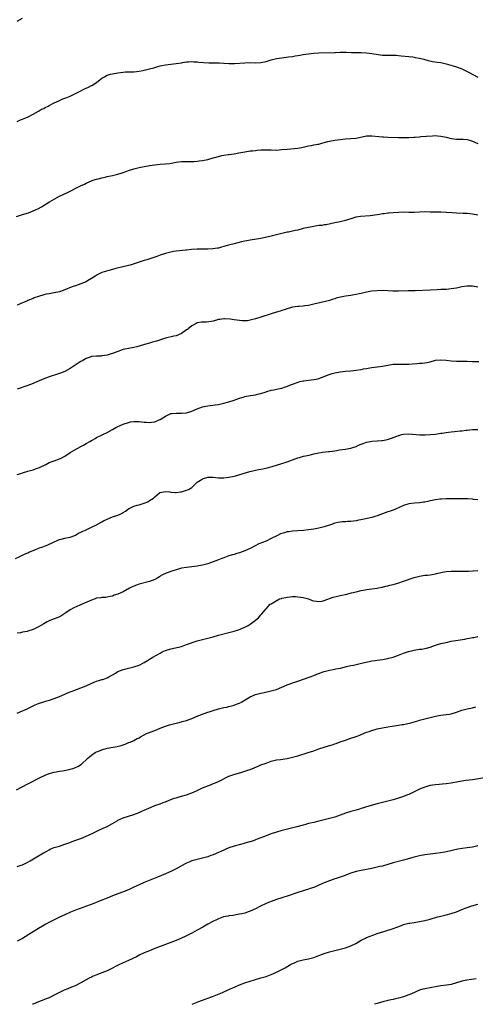
# Model space of a CAD drawing. Units: inches. Extents: x 2565000 to 2568000, y 1512000 to 1515000.
# Drawn here: x 2566112 to 2566284, y 1512000 to 1512372 of the extents above; entities that cross this region are included whole.
import ezdxf

# ---------------------------------------------------------------- set-up
doc = ezdxf.new("R2010")
doc.units = ezdxf.units.IN
doc.header["$MEASUREMENT"] = 0
doc.layers.add('LD25651512_10ft', color=132, linetype='Continuous')

msp = doc.modelspace()

# ---------------------------------------------------------------- linework, layer by layer
at = {"layer": 'LD25651512_10ft'}
for points, elevation in [([(2566110.93, 1512371), (2566113, 1512372.2)], 9630), ([(2566111, 1512333.21), (2566112.22, 1512333.78), (2566113, 1512334.12), (2566113.63, 1512334.37), (2566115.11, 1512335), (2566117, 1512335.95), (2566119, 1512337.04), (2566120.21, 1512337.79), (2566121, 1512338.16), (2566121.53, 1512338.47), (2566122.65, 1512339), (2566123, 1512339.19), (2566125, 1512340.21), (2566126.75, 1512341), (2566128.28, 1512341.72), (2566129, 1512341.98), (2566129.69, 1512342.31), (2566131, 1512342.81), (2566133, 1512343.79), (2566135, 1512344.83), (2566136.47, 1512345.53), (2566137, 1512345.81), (2566137.86, 1512346.14), (2566139, 1512346.73), (2566139.19, 1512346.81), (2566141, 1512347.95), (2566142.29, 1512349), (2566143, 1512349.54), (2566143.93, 1512350.07), (2566145, 1512350.64), (2566146.18, 1512351), (2566147, 1512351.21), (2566149, 1512351.59), (2566151, 1512351.87), (2566151.91, 1512351.91), (2566153, 1512351.94), (2566155, 1512351.96), (2566156.09, 1512352.09), (2566157, 1512352.16), (2566158.46, 1512352.46), (2566159, 1512352.55), (2566161, 1512353.01), (2566162.56, 1512353.44), (2566163, 1512353.52), (2566164.11, 1512353.89), (2566165, 1512354.14), (2566165.69, 1512354.31), (2566167, 1512354.61), (2566171, 1512355.05), (2566173, 1512355.36), (2566173.47, 1512355.47), (2566175, 1512355.68), (2566175.75, 1512355.75), (2566177, 1512355.8), (2566177.73, 1512355.73), (2566179, 1512355.66), (2566179.57, 1512355.57), (2566181.42, 1512355.42), (2566183.35, 1512355.35), (2566185.32, 1512355.32), (2566187, 1512355.28), (2566187.29, 1512355.29), (2566189, 1512355.19), (2566189.19, 1512355.19), (2566191, 1512355.11), (2566193.14, 1512355.14), (2566197, 1512355.36), (2566199, 1512355.41), (2566201, 1512355.39), (2566203, 1512355.46), (2566205, 1512355.82), (2566207, 1512356.41), (2566209, 1512356.96), (2566211, 1512357.27), (2566213.54, 1512357.54), (2566215, 1512357.76), (2566216.01, 1512357.99), (2566217, 1512358.14), (2566217.71, 1512358.29), (2566219, 1512358.5), (2566221, 1512358.77), (2566223.04, 1512358.96), (2566225, 1512359.07), (2566231, 1512359.26), (2566231.28, 1512359.28), (2566233, 1512359.32), (2566233.34, 1512359.34), (2566235.32, 1512359.32), (2566237.25, 1512359.25), (2566241, 1512359.19), (2566243, 1512359.08), (2566245, 1512358.87), (2566249, 1512358.29), (2566249.77, 1512358.23), (2566251, 1512358.19), (2566251.82, 1512358.18), (2566253, 1512358.21), (2566254.17, 1512358.17), (2566255, 1512358.1), (2566256.04, 1512357.96), (2566259, 1512357.67), (2566260.45, 1512357.55), (2566261, 1512357.47), (2566261.38, 1512357.38), (2566263, 1512357.11), (2566264.66, 1512356.66), (2566265, 1512356.59), (2566266.23, 1512356.23), (2566267.87, 1512355.87), (2566269.6, 1512355.6), (2566271, 1512355.42), (2566273, 1512355), (2566275.77, 1512354.23), (2566277, 1512353.86), (2566279, 1512353.13), (2566281, 1512352.11), (2566281.69, 1512351.69), (2566285, 1512349.89)], 9640), ([(2566110.71, 1512297.29), (2566112.18, 1512297.82), (2566113, 1512298.05), (2566115.22, 1512298.78), (2566117, 1512299.47), (2566117.9, 1512299.9), (2566119, 1512300.4), (2566120.13, 1512301), (2566123.18, 1512302.82), (2566125, 1512303.88), (2566126.99, 1512305), (2566129.71, 1512306.29), (2566134.91, 1512308.91), (2566136.4, 1512309.6), (2566137, 1512309.92), (2566139, 1512310.79), (2566139.59, 1512311), (2566141, 1512311.45), (2566141.58, 1512311.58), (2566143, 1512311.96), (2566144.23, 1512312.23), (2566145, 1512312.42), (2566147, 1512312.87), (2566149, 1512313.36), (2566150.28, 1512313.72), (2566151.8, 1512314.2), (2566153, 1512314.65), (2566155, 1512315.31), (2566157, 1512315.84), (2566159, 1512316.24), (2566160.49, 1512316.49), (2566161, 1512316.6), (2566163, 1512316.88), (2566165.06, 1512317.06), (2566167, 1512317.17), (2566168.64, 1512317.36), (2566171, 1512317.82), (2566172.03, 1512317.97), (2566173, 1512318.07), (2566175, 1512318.12), (2566175.91, 1512318.09), (2566177, 1512318.11), (2566177.86, 1512318.14), (2566179, 1512318.21), (2566179.68, 1512318.32), (2566181, 1512318.49), (2566183, 1512318.88), (2566185, 1512319.45), (2566185.61, 1512319.61), (2566187, 1512320.04), (2566188.31, 1512320.31), (2566189, 1512320.49), (2566190.72, 1512320.72), (2566191, 1512320.77), (2566193, 1512321.03), (2566194.66, 1512321.34), (2566197, 1512321.8), (2566199, 1512322.08), (2566199.86, 1512322.14), (2566201, 1512322.28), (2566201.68, 1512322.32), (2566203, 1512322.44), (2566205, 1512322.51), (2566207, 1512322.46), (2566209, 1512322.43), (2566211, 1512322.57), (2566213, 1512322.79), (2566217, 1512323.15), (2566219, 1512323.51), (2566221, 1512323.96), (2566222.16, 1512324.16), (2566223, 1512324.34), (2566224.62, 1512324.62), (2566225, 1512324.7), (2566226.1, 1512325), (2566227, 1512325.21), (2566228.41, 1512325.59), (2566229, 1512325.74), (2566231, 1512326.17), (2566233, 1512326.46), (2566235, 1512326.65), (2566237, 1512326.77), (2566239, 1512326.96), (2566243, 1512327.73), (2566243.73, 1512327.73), (2566245, 1512327.8), (2566247.58, 1512327.59), (2566249, 1512327.41), (2566249.4, 1512327.4), (2566251, 1512327.26), (2566255, 1512327.11), (2566257, 1512327.11), (2566259, 1512327.19), (2566261, 1512327.32), (2566261.32, 1512327.32), (2566263, 1512327.46), (2566263.48, 1512327.48), (2566265.68, 1512327.68), (2566267.84, 1512327.84), (2566269, 1512327.85), (2566269.82, 1512327.82), (2566271, 1512327.71), (2566273, 1512327.3), (2566275, 1512326.82), (2566277, 1512326.56), (2566279, 1512326.57), (2566279.45, 1512326.55), (2566281, 1512326.42), (2566281.84, 1512326.16), (2566283, 1512325.75), (2566285, 1512324.89)], 9650), ([(2566285, 1512297.9), (2566283, 1512298.2), (2566281, 1512298.41), (2566279.53, 1512298.47), (2566277, 1512298.55), (2566275.33, 1512298.67), (2566273, 1512298.86), (2566271, 1512298.94), (2566269, 1512298.97), (2566267.03, 1512299.03), (2566265.04, 1512299.04), (2566261, 1512298.83), (2566259.12, 1512298.88), (2566259, 1512298.87), (2566257.06, 1512298.94), (2566255.1, 1512298.9), (2566253, 1512298.75), (2566251.41, 1512298.59), (2566251, 1512298.58), (2566249.63, 1512298.37), (2566249, 1512298.33), (2566247.89, 1512298.11), (2566247, 1512298.01), (2566246.16, 1512297.84), (2566244.37, 1512297.63), (2566240.65, 1512297.35), (2566238.95, 1512297.05), (2566237, 1512296.48), (2566236.22, 1512296.22), (2566235, 1512295.85), (2566233, 1512295.37), (2566231.04, 1512294.96), (2566227.74, 1512294.25), (2566227, 1512294.16), (2566226.03, 1512293.97), (2566225, 1512293.89), (2566224.24, 1512293.76), (2566223, 1512293.61), (2566221, 1512293.24), (2566219, 1512292.76), (2566217, 1512292.24), (2566216.01, 1512292.01), (2566213.46, 1512291.46), (2566213, 1512291.38), (2566209, 1512290.37), (2566207, 1512289.97), (2566203, 1512289.08), (2566199, 1512288.44), (2566195.74, 1512287.74), (2566193, 1512287.08), (2566191.34, 1512286.66), (2566190.33, 1512286.33), (2566189, 1512285.96), (2566188.2, 1512285.8), (2566187, 1512285.4), (2566186.65, 1512285.35), (2566184.92, 1512285.08), (2566183, 1512285.01), (2566181.01, 1512285.01), (2566179, 1512284.97), (2566176.83, 1512284.83), (2566175, 1512284.66), (2566174.64, 1512284.64), (2566171, 1512284.25), (2566170.08, 1512284.08), (2566169, 1512283.91), (2566167, 1512283.43), (2566165, 1512282.77), (2566163.73, 1512282.27), (2566162.25, 1512281.75), (2566159.92, 1512281), (2566159, 1512280.73), (2566158.59, 1512280.59), (2566157, 1512280.1), (2566155.6, 1512279.6), (2566153.66, 1512279), (2566153, 1512278.81), (2566148.3, 1512277.7), (2566147, 1512277.35), (2566145.6, 1512277), (2566143, 1512276.21), (2566141, 1512275.19), (2566140.74, 1512275), (2566139.66, 1512274.34), (2566139, 1512273.89), (2566137.57, 1512273), (2566137, 1512272.71), (2566135, 1512271.89), (2566133, 1512271.2), (2566132.47, 1512271), (2566131.37, 1512270.63), (2566129, 1512269.62), (2566127.32, 1512269), (2566127, 1512268.91), (2566125, 1512268.52), (2566123, 1512268.21), (2566121.97, 1512267.97), (2566121, 1512267.78), (2566119, 1512267.16), (2566117.42, 1512266.58), (2566117, 1512266.4), (2566115, 1512265.63), (2566114.57, 1512265.43), (2566113, 1512264.78), (2566111, 1512263.81)], 9660), ([(2566285, 1512270.68), (2566283, 1512271.08), (2566281, 1512271.08), (2566279, 1512270.75), (2566277, 1512270.35), (2566275, 1512270.01), (2566274.08, 1512269.92), (2566273, 1512269.82), (2566272.22, 1512269.78), (2566271, 1512269.75), (2566269.68, 1512269.68), (2566267, 1512269.5), (2566261.33, 1512269.33), (2566258.73, 1512269.27), (2566255, 1512269.15), (2566252.88, 1512269.12), (2566251, 1512269.23), (2566249.37, 1512269.37), (2566247, 1512269.34), (2566244.84, 1512269.16), (2566243, 1512268.83), (2566241, 1512268.32), (2566240.15, 1512268.15), (2566239, 1512267.84), (2566237.68, 1512267.68), (2566237, 1512267.55), (2566235, 1512267.31), (2566233.1, 1512266.9), (2566231.54, 1512266.46), (2566231, 1512266.24), (2566230.02, 1512265.98), (2566229, 1512265.65), (2566228.47, 1512265.53), (2566227, 1512265.15), (2566226.32, 1512265), (2566223, 1512264.19), (2566222, 1512264), (2566221, 1512263.76), (2566219.6, 1512263.6), (2566219, 1512263.47), (2566217.38, 1512263.38), (2566217, 1512263.32), (2566215, 1512263.06), (2566213, 1512262.52), (2566211.84, 1512262.16), (2566211, 1512261.84), (2566210.33, 1512261.67), (2566209, 1512261.24), (2566207, 1512260.65), (2566203, 1512259.3), (2566201, 1512258.66), (2566199, 1512258.15), (2566197.98, 1512258.02), (2566197, 1512257.95), (2566196.02, 1512257.98), (2566195, 1512258.05), (2566193, 1512258.31), (2566191.43, 1512258.57), (2566189.26, 1512258.74), (2566189, 1512258.73), (2566187.48, 1512258.52), (2566187, 1512258.42), (2566185, 1512257.87), (2566184.28, 1512257.72), (2566182.51, 1512257.49), (2566181, 1512257.5), (2566180.6, 1512257.4), (2566179, 1512257.16), (2566178.66, 1512257), (2566177, 1512256.09), (2566175.61, 1512255), (2566175.28, 1512254.72), (2566175, 1512254.51), (2566173, 1512253.2), (2566171, 1512252.36), (2566170.12, 1512252.12), (2566167, 1512251.37), (2566165.17, 1512250.83), (2566163.67, 1512250.33), (2566162.14, 1512249.86), (2566161, 1512249.56), (2566159.02, 1512249), (2566157, 1512248.35), (2566156.19, 1512248.19), (2566155, 1512247.88), (2566153, 1512247.54), (2566151, 1512247.09), (2566147.95, 1512246.05), (2566147, 1512245.65), (2566146.48, 1512245.52), (2566145, 1512245), (2566143, 1512244.7), (2566142.68, 1512244.68), (2566141, 1512244.66), (2566139, 1512244.45), (2566138.15, 1512244.15), (2566137, 1512243.7), (2566135.77, 1512243), (2566135.29, 1512242.71), (2566135, 1512242.58), (2566134.06, 1512241.94), (2566132.83, 1512241.17), (2566131, 1512239.94), (2566129, 1512238.83), (2566127, 1512238.09), (2566123, 1512236.8), (2566121, 1512236.01), (2566117.5, 1512234.5), (2566117, 1512234.33), (2566116.05, 1512233.95), (2566115, 1512233.59), (2566114.58, 1512233.42), (2566111, 1512232.23)], 9670), ([(2566111, 1512199.9), (2566112.39, 1512200.39), (2566113, 1512200.63), (2566115, 1512201.24), (2566117, 1512201.78), (2566117.91, 1512202.09), (2566119, 1512202.44), (2566119.37, 1512202.63), (2566120.18, 1512203), (2566121, 1512203.42), (2566121.79, 1512203.79), (2566123, 1512204.43), (2566124.89, 1512205.11), (2566127, 1512205.83), (2566127.79, 1512206.21), (2566129, 1512206.85), (2566131, 1512208.25), (2566132.72, 1512209.28), (2566135, 1512210.48), (2566136.01, 1512211), (2566137, 1512211.62), (2566138.44, 1512212.44), (2566139, 1512212.75), (2566139.51, 1512213), (2566140.44, 1512213.56), (2566141, 1512213.94), (2566143.04, 1512214.96), (2566145, 1512215.82), (2566147, 1512216.94), (2566148.27, 1512217.73), (2566149, 1512218.04), (2566149.63, 1512218.37), (2566151.05, 1512219), (2566153, 1512219.62), (2566153.78, 1512219.79), (2566155, 1512220.02), (2566156.02, 1512220.02), (2566157, 1512219.99), (2566157.89, 1512219.89), (2566159, 1512219.7), (2566159.69, 1512219.69), (2566161, 1512219.56), (2566161.72, 1512219.72), (2566163, 1512219.89), (2566164.62, 1512220.62), (2566165, 1512220.77), (2566167, 1512222), (2566169, 1512222.94), (2566169.48, 1512223), (2566171, 1512223.13), (2566173, 1512223.06), (2566175, 1512223.24), (2566177, 1512223.87), (2566179, 1512224.73), (2566181, 1512225.46), (2566182.26, 1512225.74), (2566183, 1512225.87), (2566185.79, 1512226.21), (2566187, 1512226.4), (2566187.5, 1512226.5), (2566189, 1512226.85), (2566191, 1512227.4), (2566193, 1512228.05), (2566195, 1512228.8), (2566196.69, 1512229.31), (2566197, 1512229.38), (2566199, 1512229.72), (2566200.11, 1512229.89), (2566201, 1512230.05), (2566201.78, 1512230.22), (2566203, 1512230.55), (2566205, 1512231.19), (2566205.26, 1512231.26), (2566207, 1512231.78), (2566207.95, 1512231.95), (2566209, 1512232.19), (2566211, 1512232.59), (2566212.35, 1512233), (2566212.84, 1512233.16), (2566214.25, 1512233.75), (2566215, 1512234.08), (2566217.15, 1512234.85), (2566217.81, 1512235), (2566219, 1512235.3), (2566219.31, 1512235.31), (2566221, 1512235.54), (2566223, 1512235.76), (2566223.99, 1512235.99), (2566225, 1512236.2), (2566227, 1512236.95), (2566228.45, 1512237.55), (2566230.02, 1512238.02), (2566231, 1512238.34), (2566233, 1512238.7), (2566235, 1512238.91), (2566237, 1512239.1), (2566239, 1512239.34), (2566241, 1512239.64), (2566241.8, 1512239.8), (2566243, 1512240), (2566244.23, 1512240.23), (2566245, 1512240.35), (2566249, 1512240.85), (2566253, 1512241.56), (2566255, 1512241.66), (2566256.37, 1512241.63), (2566257, 1512241.6), (2566258.34, 1512241.66), (2566259, 1512241.64), (2566260.25, 1512241.75), (2566262.15, 1512241.85), (2566263, 1512241.92), (2566264.02, 1512241.98), (2566265, 1512242.09), (2566265.76, 1512242.24), (2566267, 1512242.52), (2566269, 1512243.06), (2566271, 1512243.25), (2566273.09, 1512243.09), (2566275, 1512242.86), (2566277, 1512242.74), (2566281, 1512242.7), (2566283, 1512242.64), (2566285.4, 1512242.6)], 9680), ([(2566110.31, 1512168.31), (2566111.96, 1512169), (2566112.67, 1512169.33), (2566113, 1512169.46), (2566114.02, 1512169.98), (2566115, 1512170.37), (2566115.41, 1512170.59), (2566116.41, 1512171), (2566117, 1512171.27), (2566117.42, 1512171.42), (2566119, 1512172.12), (2566120.71, 1512172.71), (2566122.54, 1512173.46), (2566123, 1512173.61), (2566123.96, 1512174.04), (2566125, 1512174.52), (2566126.14, 1512175), (2566127, 1512175.39), (2566127.54, 1512175.54), (2566129, 1512175.92), (2566130.19, 1512176.19), (2566131, 1512176.35), (2566132.8, 1512177), (2566133, 1512177.08), (2566134.2, 1512177.8), (2566135, 1512178.14), (2566135.55, 1512178.45), (2566136.82, 1512179), (2566139, 1512180.11), (2566140.9, 1512181), (2566143, 1512182.14), (2566143.53, 1512182.47), (2566145, 1512183.11), (2566147, 1512183.94), (2566149, 1512184.67), (2566149.83, 1512185), (2566150.64, 1512185.36), (2566151, 1512185.66), (2566151.86, 1512186.14), (2566153, 1512187.04), (2566155, 1512187.98), (2566156.36, 1512188.36), (2566157, 1512188.56), (2566159, 1512189.13), (2566160.3, 1512189.7), (2566161, 1512190.11), (2566162.42, 1512191), (2566163, 1512191.53), (2566164.8, 1512193), (2566164.93, 1512193.07), (2566165, 1512193.15), (2566167, 1512193.56), (2566168.6, 1512193.4), (2566169, 1512193.28), (2566170.8, 1512193.2), (2566171, 1512193.16), (2566172.62, 1512193.38), (2566173, 1512193.41), (2566174.25, 1512193.75), (2566175, 1512194.01), (2566175.71, 1512194.29), (2566176.91, 1512195), (2566177, 1512195.07), (2566178.84, 1512197), (2566179, 1512197.11), (2566180.19, 1512197.81), (2566181, 1512198.32), (2566183, 1512199), (2566185, 1512199), (2566187, 1512198.75), (2566187.25, 1512198.75), (2566189, 1512198.68), (2566191, 1512198.92), (2566193, 1512199.36), (2566193.48, 1512199.48), (2566198.87, 1512201.13), (2566200.48, 1512201.52), (2566201, 1512201.63), (2566202.16, 1512201.84), (2566203, 1512202.02), (2566203.84, 1512202.16), (2566205.47, 1512202.53), (2566207.27, 1512203), (2566211, 1512204.08), (2566212.57, 1512204.57), (2566213, 1512204.71), (2566215, 1512205.46), (2566216.07, 1512205.93), (2566217, 1512206.2), (2566217.59, 1512206.41), (2566219.18, 1512206.82), (2566221.3, 1512207.3), (2566223, 1512207.71), (2566225, 1512208.16), (2566226.37, 1512208.37), (2566228.61, 1512208.61), (2566229, 1512208.62), (2566231, 1512208.9), (2566232.78, 1512209.21), (2566235, 1512209.55), (2566236.23, 1512209.77), (2566237, 1512209.93), (2566237.82, 1512210.18), (2566239, 1512210.56), (2566239.97, 1512211), (2566241, 1512211.42), (2566241.66, 1512211.66), (2566243, 1512212.19), (2566244.45, 1512212.46), (2566245, 1512212.58), (2566247, 1512212.67), (2566248.79, 1512212.79), (2566249, 1512212.79), (2566250.84, 1512213.16), (2566252.36, 1512213.64), (2566254.46, 1512214.46), (2566255, 1512214.65), (2566255.29, 1512214.71), (2566256.17, 1512215), (2566257, 1512215.19), (2566259, 1512215.27), (2566263.08, 1512214.92), (2566265.1, 1512214.9), (2566267, 1512215.01), (2566269, 1512215.24), (2566271, 1512215.53), (2566271.61, 1512215.61), (2566273, 1512215.83), (2566273.92, 1512215.92), (2566275, 1512216.09), (2566276.17, 1512216.17), (2566278.39, 1512216.39), (2566279, 1512216.42), (2566280.66, 1512216.66), (2566281, 1512216.68), (2566282.95, 1512216.95), (2566285, 1512216.99)], 9690), ([(2566285, 1512190.46), (2566283.42, 1512190.58), (2566283, 1512190.66), (2566281.24, 1512190.76), (2566281, 1512190.8), (2566279.2, 1512190.8), (2566278.82, 1512190.82), (2566275.26, 1512190.74), (2566275, 1512190.73), (2566273.25, 1512190.75), (2566273, 1512190.72), (2566271.29, 1512190.71), (2566270.62, 1512190.62), (2566269, 1512190.43), (2566267.82, 1512190.18), (2566267, 1512189.97), (2566266.18, 1512189.82), (2566265, 1512189.52), (2566264.54, 1512189.46), (2566263, 1512189.23), (2566261.09, 1512189.09), (2566259, 1512188.89), (2566257, 1512188.32), (2566255.76, 1512187.76), (2566255, 1512187.39), (2566253, 1512186.54), (2566251.87, 1512186.13), (2566251, 1512185.85), (2566249, 1512185.12), (2566247, 1512184.35), (2566246.1, 1512184.1), (2566245, 1512183.76), (2566241.5, 1512183), (2566239.41, 1512182.59), (2566239, 1512182.52), (2566237, 1512182.24), (2566235.81, 1512182.19), (2566235, 1512182.1), (2566233.9, 1512182.1), (2566233, 1512181.98), (2566232.1, 1512181.9), (2566231, 1512181.63), (2566229.31, 1512181), (2566227, 1512180.18), (2566225.95, 1512179.94), (2566225, 1512179.68), (2566223, 1512179.31), (2566221, 1512179.04), (2566219.14, 1512178.86), (2566217, 1512178.76), (2566215, 1512178.63), (2566213.62, 1512178.38), (2566213, 1512178.3), (2566212.01, 1512177.99), (2566211, 1512177.72), (2566210.49, 1512177.51), (2566209.29, 1512177), (2566207, 1512175.75), (2566205, 1512174.85), (2566202.26, 1512173.74), (2566200.9, 1512173.1), (2566199, 1512172.08), (2566197, 1512171.09), (2566195, 1512170.37), (2566193.91, 1512170.09), (2566193, 1512169.81), (2566192.33, 1512169.67), (2566191, 1512169.23), (2566190.34, 1512169), (2566189, 1512168.57), (2566188.26, 1512168.26), (2566187, 1512167.77), (2566185, 1512166.94), (2566183, 1512166.26), (2566181, 1512165.72), (2566179, 1512165.34), (2566177, 1512165.1), (2566175, 1512164.92), (2566173, 1512164.55), (2566172.35, 1512164.35), (2566171, 1512163.98), (2566169.45, 1512163.45), (2566169, 1512163.33), (2566168.07, 1512163), (2566167.26, 1512162.74), (2566165.92, 1512162.08), (2566165, 1512161.53), (2566164.7, 1512161.3), (2566164.17, 1512161), (2566163, 1512160.37), (2566161.95, 1512159.95), (2566161, 1512159.53), (2566157, 1512158.55), (2566155, 1512157.8), (2566154.48, 1512157.52), (2566153.45, 1512157), (2566151, 1512155.68), (2566149, 1512154.78), (2566147.64, 1512154.36), (2566147, 1512154.1), (2566146.07, 1512153.93), (2566145, 1512153.66), (2566144.42, 1512153.58), (2566143, 1512153.49), (2566142.61, 1512153.39), (2566141, 1512153.23), (2566140.39, 1512153), (2566139, 1512152.56), (2566135.56, 1512151), (2566134.59, 1512150.59), (2566132.32, 1512149.68), (2566131, 1512148.89), (2566129, 1512147.5), (2566127.46, 1512146.54), (2566127, 1512146.3), (2566126.09, 1512145.91), (2566124.62, 1512145.38), (2566123, 1512144.69), (2566122.3, 1512144.3), (2566121, 1512143.63), (2566119, 1512142.51), (2566118.01, 1512142.01), (2566117, 1512141.52), (2566116.61, 1512141.39), (2566115, 1512140.8), (2566114.74, 1512140.74), (2566113, 1512140.43), (2566112.23, 1512140.23), (2566111, 1512140.02)], 9700), ([(2566111, 1512109.89), (2566113, 1512110.73), (2566113.59, 1512111), (2566115, 1512111.67), (2566117, 1512112.68), (2566117.73, 1512113), (2566119, 1512113.52), (2566121, 1512114.18), (2566121.64, 1512114.36), (2566123.16, 1512114.84), (2566125, 1512115.46), (2566127, 1512116.21), (2566129, 1512117.04), (2566130.34, 1512117.66), (2566131, 1512117.9), (2566131.77, 1512118.23), (2566135, 1512119.43), (2566137, 1512120.24), (2566138.88, 1512121.12), (2566140.31, 1512121.69), (2566141, 1512121.93), (2566141.83, 1512122.17), (2566143, 1512122.54), (2566143.37, 1512122.63), (2566144.4, 1512123), (2566145, 1512123.24), (2566145.56, 1512123.56), (2566147, 1512124.32), (2566148.08, 1512125), (2566149, 1512125.55), (2566151, 1512126.38), (2566151.49, 1512126.51), (2566155, 1512127.35), (2566157, 1512128.06), (2566159, 1512129.02), (2566160.22, 1512129.78), (2566161, 1512130.21), (2566162.27, 1512131), (2566165, 1512132.59), (2566165.76, 1512133), (2566167, 1512133.56), (2566169, 1512134.17), (2566169.71, 1512134.29), (2566171.35, 1512134.65), (2566173, 1512135.09), (2566175, 1512135.75), (2566179, 1512137.18), (2566181, 1512137.75), (2566183, 1512138.22), (2566185, 1512138.71), (2566187, 1512139.26), (2566191, 1512140.3), (2566193, 1512140.85), (2566194.62, 1512141.38), (2566196.07, 1512141.93), (2566197, 1512142.36), (2566198.28, 1512143), (2566199, 1512143.47), (2566201, 1512145), (2566202.09, 1512145.91), (2566203, 1512146.95), (2566203.08, 1512147), (2566203.41, 1512147.41), (2566204.76, 1512149), (2566204.9, 1512149.1), (2566205, 1512149.28), (2566206.62, 1512151), (2566207, 1512151.21), (2566207.56, 1512151.56), (2566210.08, 1512153), (2566210.8, 1512153.2), (2566211, 1512153.28), (2566212.43, 1512153.57), (2566213, 1512153.72), (2566214.16, 1512153.84), (2566215, 1512153.9), (2566216.12, 1512153.88), (2566217, 1512153.82), (2566219, 1512153.51), (2566221.01, 1512153), (2566222.46, 1512152.46), (2566223, 1512152.28), (2566224.11, 1512152.11), (2566225, 1512152.02), (2566226.21, 1512152.21), (2566227, 1512152.36), (2566230.36, 1512153.64), (2566231, 1512153.85), (2566233, 1512154.3), (2566233.6, 1512154.4), (2566235, 1512154.68), (2566237.25, 1512155.25), (2566239, 1512155.72), (2566241, 1512156.13), (2566242.41, 1512156.41), (2566243, 1512156.5), (2566245, 1512156.84), (2566247, 1512157.11), (2566248.61, 1512157.39), (2566249, 1512157.42), (2566250.24, 1512157.76), (2566251, 1512157.89), (2566251.83, 1512158.17), (2566253, 1512158.48), (2566254.79, 1512159), (2566257, 1512159.71), (2566260.91, 1512161.09), (2566262.48, 1512161.52), (2566263, 1512161.64), (2566265, 1512161.95), (2566266, 1512162), (2566267, 1512162.14), (2566267.79, 1512162.21), (2566269, 1512162.46), (2566269.46, 1512162.54), (2566271, 1512162.94), (2566273, 1512163.31), (2566275, 1512163.49), (2566275.52, 1512163.52), (2566277.54, 1512163.54), (2566279, 1512163.48), (2566281, 1512163.47), (2566281.48, 1512163.48), (2566285, 1512163.7)], 9710), ([(2566110.69, 1512081), (2566115, 1512083.17), (2566120.17, 1512085.83), (2566121, 1512086.23), (2566121.53, 1512086.47), (2566123, 1512087.06), (2566125, 1512087.59), (2566125.71, 1512087.71), (2566127, 1512087.95), (2566128.13, 1512088.13), (2566130.63, 1512088.63), (2566131, 1512088.72), (2566131.95, 1512089), (2566133, 1512089.34), (2566134.1, 1512089.9), (2566135, 1512090.45), (2566135.31, 1512090.69), (2566135.64, 1512091), (2566137, 1512092.21), (2566137.79, 1512093), (2566138.41, 1512093.59), (2566139.55, 1512094.45), (2566140.47, 1512095), (2566141, 1512095.29), (2566141.44, 1512095.44), (2566143, 1512096.08), (2566145, 1512096.62), (2566148.73, 1512097.27), (2566150.32, 1512097.68), (2566151, 1512097.96), (2566151.79, 1512098.21), (2566153, 1512098.75), (2566153.19, 1512098.81), (2566153.68, 1512099), (2566155, 1512099.56), (2566156.29, 1512100.29), (2566157, 1512100.62), (2566157.62, 1512101), (2566159, 1512101.76), (2566159.83, 1512102.17), (2566161, 1512102.62), (2566161.26, 1512102.74), (2566163, 1512103.36), (2566165, 1512104.21), (2566167, 1512104.98), (2566168.52, 1512105.48), (2566171, 1512106.14), (2566171.72, 1512106.28), (2566173, 1512106.61), (2566173.32, 1512106.68), (2566175, 1512107.13), (2566177, 1512107.85), (2566179, 1512108.74), (2566180.6, 1512109.4), (2566183, 1512110.26), (2566183.57, 1512110.43), (2566185, 1512110.94), (2566187, 1512111.53), (2566189, 1512111.97), (2566190.19, 1512112.19), (2566191, 1512112.37), (2566193, 1512112.9), (2566194.51, 1512113.49), (2566195, 1512113.71), (2566195.85, 1512114.15), (2566199, 1512116.04), (2566201, 1512116.93), (2566203, 1512117.43), (2566204.31, 1512117.69), (2566207, 1512118.28), (2566209, 1512118.86), (2566211, 1512119.68), (2566213, 1512120.59), (2566214.12, 1512121), (2566215, 1512121.3), (2566216.31, 1512121.69), (2566217, 1512121.92), (2566221.63, 1512123.63), (2566223, 1512124.12), (2566224.82, 1512124.82), (2566227, 1512125.6), (2566229, 1512126.12), (2566230.39, 1512126.39), (2566231.43, 1512126.57), (2566233.09, 1512126.91), (2566235.44, 1512127.44), (2566237, 1512127.82), (2566238.02, 1512128.02), (2566239, 1512128.25), (2566240.59, 1512128.59), (2566244.48, 1512129.52), (2566245, 1512129.59), (2566246.19, 1512129.81), (2566247, 1512129.89), (2566247.96, 1512130.04), (2566249, 1512130.16), (2566251, 1512130.53), (2566251.38, 1512130.62), (2566253, 1512131.07), (2566255, 1512131.78), (2566257, 1512132.52), (2566258.85, 1512133.15), (2566260.43, 1512133.57), (2566261, 1512133.69), (2566263, 1512134), (2566263.91, 1512134.09), (2566265, 1512134.28), (2566265.59, 1512134.41), (2566267, 1512134.8), (2566269, 1512135.53), (2566269.75, 1512135.75), (2566271, 1512136.15), (2566273, 1512136.61), (2566275, 1512137), (2566280.17, 1512137.83), (2566281, 1512138.01), (2566281.87, 1512138.13), (2566283, 1512138.4), (2566283.53, 1512138.47), (2566285, 1512138.77)], 9720), ([(2566111, 1512051.99), (2566112.5, 1512052.5), (2566113, 1512052.69), (2566115, 1512053.67), (2566115.85, 1512054.15), (2566120.89, 1512057.11), (2566121, 1512057.19), (2566122.16, 1512057.84), (2566123, 1512058.34), (2566123.45, 1512058.55), (2566124.6, 1512059), (2566125, 1512059.14), (2566127, 1512059.7), (2566129, 1512060.38), (2566130.91, 1512061.09), (2566132.35, 1512061.65), (2566135, 1512062.62), (2566137, 1512063.42), (2566139, 1512064.33), (2566142.13, 1512065.87), (2566143.5, 1512066.5), (2566145, 1512067.14), (2566147, 1512068.2), (2566148.7, 1512069.3), (2566149, 1512069.47), (2566149.89, 1512069.89), (2566151, 1512070.43), (2566155, 1512071.7), (2566157, 1512072.43), (2566158.37, 1512073), (2566159, 1512073.24), (2566161.58, 1512074.42), (2566163, 1512075.02), (2566165, 1512075.7), (2566166.12, 1512076.12), (2566167, 1512076.38), (2566168.45, 1512077), (2566168.81, 1512077.19), (2566170.23, 1512077.77), (2566171, 1512077.98), (2566171.77, 1512078.23), (2566173, 1512078.5), (2566175, 1512079.1), (2566177, 1512079.85), (2566179, 1512080.71), (2566181, 1512081.64), (2566181.97, 1512082.04), (2566183, 1512082.5), (2566183.37, 1512082.63), (2566184.32, 1512083), (2566187, 1512084.13), (2566191, 1512086.05), (2566191.67, 1512086.33), (2566193.16, 1512086.84), (2566195.48, 1512087.48), (2566197, 1512087.94), (2566198.44, 1512088.44), (2566199, 1512088.66), (2566202.06, 1512089.94), (2566203, 1512090.33), (2566205, 1512091.07), (2566207, 1512091.76), (2566209, 1512092.23), (2566210.41, 1512092.41), (2566213, 1512092.77), (2566215, 1512093.22), (2566217, 1512093.8), (2566220.88, 1512095), (2566223, 1512095.73), (2566225, 1512096.4), (2566229, 1512097.66), (2566230.03, 1512097.97), (2566231, 1512098.31), (2566231.52, 1512098.48), (2566233, 1512099.04), (2566235, 1512099.73), (2566237, 1512100.4), (2566239, 1512101.09), (2566240.38, 1512101.62), (2566241, 1512101.88), (2566243, 1512102.66), (2566243.97, 1512103), (2566245, 1512103.35), (2566247, 1512103.91), (2566249, 1512104.37), (2566251, 1512104.74), (2566252.63, 1512105), (2566255, 1512105.33), (2566256.44, 1512105.56), (2566257, 1512105.66), (2566258.12, 1512105.88), (2566259.74, 1512106.26), (2566262.37, 1512107), (2566263, 1512107.2), (2566265, 1512107.74), (2566269, 1512108.78), (2566271, 1512109.14), (2566273, 1512109.33), (2566274.46, 1512109.54), (2566275, 1512109.64), (2566277, 1512110.25), (2566279, 1512110.96), (2566281, 1512111.54), (2566283, 1512111.95), (2566284.24, 1512112.24)], 9730), ([(2566289, 1512085.71), (2566283, 1512084.75), (2566280.46, 1512084.46), (2566279, 1512084.26), (2566275, 1512083.51), (2566273, 1512083.25), (2566269, 1512082.87), (2566267, 1512082.55), (2566265.8, 1512082.2), (2566265, 1512081.98), (2566263, 1512081.15), (2566259, 1512079.23), (2566258.46, 1512079), (2566257, 1512078.41), (2566255, 1512077.75), (2566253, 1512077.2), (2566249, 1512076.2), (2566247, 1512075.65), (2566243, 1512074.48), (2566241.85, 1512074.15), (2566241, 1512073.88), (2566240.31, 1512073.69), (2566239, 1512073.3), (2566237, 1512072.74), (2566235, 1512072.12), (2566231, 1512070.69), (2566229, 1512070.1), (2566227, 1512069.59), (2566226.51, 1512069.49), (2566225, 1512069.12), (2566223, 1512068.68), (2566221, 1512068.22), (2566219.91, 1512067.91), (2566219, 1512067.67), (2566216.66, 1512067), (2566212.1, 1512065.9), (2566210.53, 1512065.47), (2566209, 1512065), (2566207, 1512064.34), (2566205.93, 1512063.93), (2566205, 1512063.61), (2566201.7, 1512062.3), (2566201, 1512062.06), (2566200.24, 1512061.76), (2566197, 1512060.78), (2566196.72, 1512060.72), (2566193, 1512059.72), (2566191, 1512059.01), (2566189.57, 1512058.43), (2566189, 1512058.17), (2566188.16, 1512057.84), (2566187, 1512057.3), (2566185, 1512056.42), (2566184.11, 1512056.11), (2566183, 1512055.69), (2566181, 1512055.17), (2566179, 1512054.7), (2566177, 1512054.1), (2566176.21, 1512053.79), (2566175, 1512053.27), (2566174.47, 1512053), (2566171, 1512051.09), (2566169, 1512050.13), (2566168.2, 1512049.8), (2566167, 1512049.24), (2566163.99, 1512047.99), (2566159, 1512045.96), (2566157, 1512045.09), (2566155, 1512044.15), (2566153, 1512043.25), (2566151.4, 1512042.6), (2566147, 1512040.9), (2566145, 1512040.11), (2566142.37, 1512039), (2566139.98, 1512038.02), (2566137.18, 1512037), (2566133, 1512035.56), (2566131.18, 1512034.82), (2566129, 1512033.83), (2566127, 1512032.88), (2566125, 1512031.9), (2566123.24, 1512031), (2566121.79, 1512030.21), (2566120.5, 1512029.5), (2566119, 1512028.62), (2566117, 1512027.41), (2566116.37, 1512027), (2566113, 1512024.9), (2566111, 1512023.85)], 9740), ([(2566285, 1512059.76), (2566283, 1512059.32), (2566281, 1512059.04), (2566279.16, 1512058.84), (2566277.45, 1512058.55), (2566275.84, 1512058.16), (2566274.26, 1512057.74), (2566272.62, 1512057.38), (2566270.89, 1512057.11), (2566269, 1512056.89), (2566267, 1512056.68), (2566265, 1512056.42), (2566263, 1512056.05), (2566261, 1512055.56), (2566257, 1512054.43), (2566253, 1512053.35), (2566249, 1512052.19), (2566247.95, 1512051.95), (2566247, 1512051.71), (2566245, 1512051.3), (2566241, 1512050.53), (2566239, 1512050.08), (2566237, 1512049.47), (2566236.65, 1512049.35), (2566234.54, 1512048.54), (2566231.51, 1512047.51), (2566231, 1512047.37), (2566229, 1512046.65), (2566227, 1512045.8), (2566225, 1512044.93), (2566223, 1512044.13), (2566221.68, 1512043.68), (2566221, 1512043.43), (2566217, 1512042.17), (2566213.41, 1512041), (2566211, 1512040.17), (2566209, 1512039.51), (2566207, 1512038.83), (2566205, 1512038.03), (2566202.94, 1512037.06), (2566201, 1512036.06), (2566199, 1512035.13), (2566198.64, 1512035), (2566197, 1512034.44), (2566195.81, 1512034.19), (2566195, 1512033.98), (2566192.44, 1512033.56), (2566191, 1512033.39), (2566190.7, 1512033.3), (2566188.97, 1512032.97), (2566187, 1512032.2), (2566184.43, 1512031), (2566183.5, 1512030.5), (2566183, 1512030.2), (2566181.1, 1512029.1), (2566179, 1512027.92), (2566177.27, 1512027), (2566174.4, 1512025.6), (2566173.09, 1512025), (2566171, 1512024.13), (2566169, 1512023.34), (2566163, 1512021.03), (2566161, 1512020.24), (2566159, 1512019.4), (2566157.36, 1512018.64), (2566156.02, 1512017.98), (2566153, 1512016.58), (2566149.66, 1512015), (2566147.87, 1512014.13), (2566147, 1512013.65), (2566145.73, 1512013), (2566145, 1512012.65), (2566143, 1512011.83), (2566140.7, 1512011), (2566139.49, 1512010.51), (2566139, 1512010.29), (2566138.14, 1512009.86), (2566137, 1512009.24), (2566135, 1512008.1), (2566132.93, 1512007), (2566131.55, 1512006.45), (2566130.11, 1512005.89), (2566128.7, 1512005.3), (2566127, 1512004.47), (2566125, 1512003.43), (2566123.37, 1512002.63), (2566123, 1512002.47), (2566121.97, 1512002.03), (2566121, 1512001.66), (2566119, 1512000.96), (2566117, 1512000.1), (2566116.82, 1512000)], 9750), ([(2566177.14, 1512000), (2566179.63, 1512001), (2566180.59, 1512001.41), (2566181, 1512001.56), (2566182.03, 1512001.97), (2566183, 1512002.32), (2566184.8, 1512003), (2566188.49, 1512004.49), (2566191, 1512005.55), (2566193.39, 1512006.61), (2566195, 1512007.29), (2566197, 1512008.08), (2566199, 1512008.78), (2566200.7, 1512009.3), (2566203, 1512009.93), (2566205, 1512010.52), (2566207, 1512011.23), (2566209, 1512012.09), (2566211, 1512013.11), (2566212.2, 1512013.8), (2566214.23, 1512015), (2566215, 1512015.41), (2566215.7, 1512015.7), (2566217, 1512016.27), (2566219, 1512016.82), (2566221, 1512017.19), (2566223, 1512017.66), (2566225, 1512018.38), (2566227, 1512019.17), (2566229, 1512019.83), (2566231, 1512020.34), (2566233, 1512020.8), (2566235, 1512021.31), (2566237, 1512022.03), (2566238.98, 1512023), (2566241, 1512024.17), (2566242.63, 1512025), (2566243, 1512025.18), (2566244.29, 1512025.71), (2566245.75, 1512026.25), (2566247, 1512026.69), (2566249.48, 1512027.48), (2566251, 1512027.92), (2566252.37, 1512028.37), (2566253, 1512028.55), (2566256.23, 1512029.77), (2566257, 1512030.07), (2566259, 1512030.6), (2566259.36, 1512030.64), (2566261, 1512030.92), (2566263, 1512031.22), (2566265, 1512031.63), (2566267, 1512032.16), (2566269.77, 1512033), (2566271, 1512033.32), (2566273, 1512033.78), (2566275, 1512034.28), (2566277, 1512034.95), (2566279, 1512035.78), (2566280.26, 1512036.26), (2566281, 1512036.57), (2566282.82, 1512037.18), (2566285, 1512037.74)], 9760), ([(2566284.37, 1512009.63), (2566282.68, 1512009.32), (2566280.9, 1512009.1), (2566279, 1512008.7), (2566277, 1512008.06), (2566275, 1512007.5), (2566273.23, 1512007.23), (2566271.03, 1512006.97), (2566269, 1512006.61), (2566267.64, 1512006.36), (2566265, 1512005.9), (2566264.27, 1512005.73), (2566263, 1512005.37), (2566260.01, 1512004.01), (2566259, 1512003.52), (2566257, 1512002.83), (2566255, 1512002.3), (2566253.91, 1512002.09), (2566253, 1512001.87), (2566252.28, 1512001.72), (2566251, 1512001.4), (2566250.69, 1512001.31), (2566249.48, 1512001), (2566247, 1512000.26), (2566246, 1512000)], 9770)]:
    msp.add_lwpolyline(points, dxfattribs=dict(at, elevation=elevation))

doc.saveas('drawing.dxf')
